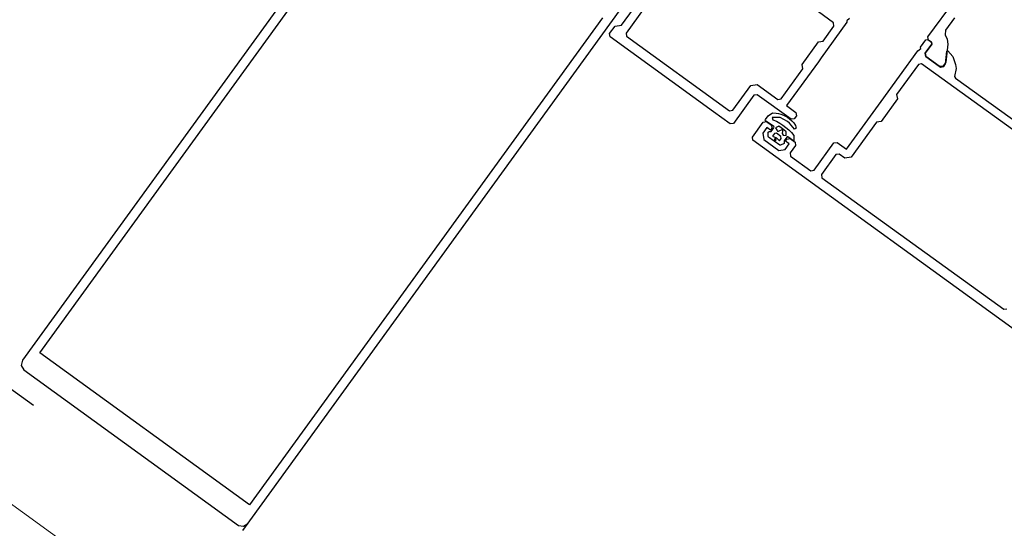
# Model space of a CAD drawing. Units: millimetres. Extents: x -1957 to -112, y 1155 to 2771.
# Drawn here: x -1174 to -1174, y 1972 to 1972 of the extents above; entities that cross this region are included whole.
import ezdxf
from ezdxf.enums import TextEntityAlignment as Align

# ---------------------------------------------------------------- set-up
doc = ezdxf.new("R2010")
doc.units = ezdxf.units.MM
doc.header["$LTSCALE"] = 0.15
doc.linetypes.add('AUSGEZOGEN', pattern=[0])
doc.linetypes.add('PUNKT', pattern=[6.35, 0, -6.35])
for name, color, linetype in [('TB_608', 7, 'Continuous'), ('TB_611', 7, 'Continuous'), ('TB_613', 7, 'Continuous'), ('TB_616', 7, 'Continuous')]:
    doc.layers.add(name, color=color, linetype=linetype)
doc.styles.add('ISOCP3', font='ISOCP3.SHX')

msp = doc.modelspace()

# ---------------------------------------------------------------- linework, layer by layer
at = {"layer": 'TB_608', "color": 7, "linetype": 'PUNKT', "lineweight": 25}
msp.add_line((-1166.0449, 1966.0359), (-1200.27526, 1990.84433), dxfattribs=at)
at = {"layer": 'TB_611', "color": 7, "linetype": 'AUSGEZOGEN', "lineweight": -3}
for p, q in [((-1173.63007, 1971.72468), (-1173.71722, 1971.60444)), ((-1173.71346, 1971.60604), (-1173.63735, 1971.71106)), ((-1173.56956, 1971.69917), (-1173.58705, 1971.67504)), ((-1173.6697, 1971.56776), (-1173.58149, 1971.68947)), ((-1173.58803, 1971.67674), (-1173.57982, 1971.68808)), ((-1173.52196, 1971.67419), (-1173.51604, 1971.68237)), ((-1173.59217, 1971.67832), (-1173.66828, 1971.5733)), ((-1173.54236, 1971.67724), (-1173.54559, 1971.67958)), ((-1173.53885, 1971.67816), (-1173.53944, 1971.67768)), ((-1173.51626, 1971.67832), (-1173.51818, 1971.67567)), ((-1173.5906, 1971.6749), (-1173.58943, 1971.67652)), ((-1173.58943, 1971.67652), (-1173.58803, 1971.67674)), ((-1173.53944, 1971.67735), (-1173.54501, 1971.66965)), ((-1173.54459, 1971.6733), (-1173.54224, 1971.67654)), ((-1173.54224, 1971.67654), (-1173.54236, 1971.67724)), ((-1173.53944, 1971.67768), (-1173.53944, 1971.67735)), ((-1173.59049, 1971.6742), (-1173.5906, 1971.6749)), ((-1173.56822, 1971.65807), (-1173.59049, 1971.6742)), ((-1173.58705, 1971.67504), (-1173.58693, 1971.67434)), ((-1173.58693, 1971.67434), (-1173.56474, 1971.65826)), ((-1173.52185, 1971.6735), (-1173.52196, 1971.67419)), ((-1173.51818, 1971.67567), (-1173.51828, 1971.67468)), ((-1173.51828, 1971.67468), (-1173.5178, 1971.67369)), ((-1173.54909, 1971.66828), (-1173.54557, 1971.67314)), ((-1173.54557, 1971.67314), (-1173.54459, 1971.6733)), ((-1173.52355, 1971.67201), (-1173.52243, 1971.67355)), ((-1173.52354, 1971.67167), (-1173.52355, 1971.67201)), ((-1173.52114, 1971.67261), (-1173.52254, 1971.67066)), ((-1173.52254, 1971.67066), (-1173.52114, 1971.67261)), ((-1173.52243, 1971.67355), (-1173.52201, 1971.67361)), ((-1173.52201, 1971.67361), (-1173.5212, 1971.67303)), ((-1173.5212, 1971.67303), (-1173.52185, 1971.6735)), ((-1173.5212, 1971.67303), (-1173.52114, 1971.67261)), ((-1173.52114, 1971.67261), (-1173.5212, 1971.67303)), ((-1173.51769, 1971.67262), (-1173.5181, 1971.66872)), ((-1173.5178, 1971.67369), (-1173.51769, 1971.67262)), ((-1173.54501, 1971.66965), (-1173.5456, 1971.66884)), ((-1173.53205, 1971.66027), (-1173.52413, 1971.6712)), ((-1173.52413, 1971.6712), (-1173.52354, 1971.67167)), ((-1173.52243, 1971.66997), (-1173.52254, 1971.67066)), ((-1173.52254, 1971.67066), (-1173.52243, 1971.66997)), ((-1173.51957, 1971.66789), (-1173.52243, 1971.66997)), ((-1173.52243, 1971.66997), (-1173.51927, 1971.66768)), ((-1173.51816, 1971.66836), (-1173.51788, 1971.67112)), ((-1173.51788, 1971.67112), (-1173.51785, 1971.67118)), ((-1173.51785, 1971.67118), (-1173.51773, 1971.67123)), ((-1173.51773, 1971.67123), (-1173.51767, 1971.67121)), ((-1173.51767, 1971.67121), (-1173.51662, 1971.66995)), ((-1173.51662, 1971.66995), (-1173.516, 1971.66827)), ((-1173.5456, 1971.66884), (-1173.55246, 1971.65937)), ((-1173.54893, 1971.66731), (-1173.54909, 1971.66828)), ((-1173.52402, 1971.66828), (-1173.52872, 1971.6618)), ((-1173.52333, 1971.66839), (-1173.52402, 1971.66828)), ((-1173.48656, 1971.64176), (-1173.52333, 1971.66839)), ((-1173.51873, 1971.66784), (-1173.51957, 1971.66789)), ((-1173.51927, 1971.66768), (-1173.51858, 1971.66779)), ((-1173.5181, 1971.66872), (-1173.51873, 1971.66784)), ((-1173.51858, 1971.66779), (-1173.51816, 1971.66836)), ((-1173.516, 1971.66827), (-1173.51592, 1971.66738)), ((-1173.55362, 1971.66083), (-1173.54893, 1971.66731)), ((-1173.51592, 1971.66738), (-1173.51623, 1971.66566)), ((-1173.51623, 1971.66566), (-1173.51603, 1971.66533)), ((-1173.56405, 1971.65837), (-1173.56017, 1971.66372)), ((-1173.56017, 1971.66372), (-1173.55878, 1971.66394)), ((-1173.55878, 1971.66394), (-1173.55432, 1971.66072)), ((-1173.51603, 1971.66533), (-1173.49174, 1971.64773)), ((-1173.55948, 1971.66161), (-1173.56388, 1971.65554)), ((-1173.55878, 1971.66172), (-1173.55948, 1971.66161)), ((-1173.55149, 1971.65644), (-1173.55878, 1971.66172)), ((-1173.52872, 1971.6618), (-1173.52856, 1971.66082)), ((-1173.55432, 1971.66072), (-1173.55362, 1971.66083)), ((-1173.55246, 1971.65937), (-1173.55044, 1971.6579)), ((-1173.5395, 1971.64998), (-1173.53264, 1971.65946)), ((-1173.53264, 1971.65946), (-1173.53205, 1971.66027)), ((-1173.52856, 1971.66082), (-1173.53208, 1971.65596)), ((-1173.56458, 1971.65543), (-1173.56822, 1971.65807)), ((-1173.56474, 1971.65826), (-1173.56405, 1971.65837)), ((-1173.557, 1971.65638), (-1173.55642, 1971.65719)), ((-1173.55642, 1971.65719), (-1173.55546, 1971.65785)), ((-1173.55546, 1971.65785), (-1173.5547, 1971.65777)), ((-1173.5547, 1971.65777), (-1173.5542, 1971.65766)), ((-1173.5542, 1971.65766), (-1173.55367, 1971.65751)), ((-1173.55367, 1971.65751), (-1173.55315, 1971.65734)), ((-1173.55315, 1971.65734), (-1173.55267, 1971.65711)), ((-1173.55267, 1971.65711), (-1173.5522, 1971.65681)), ((-1173.55032, 1971.6572), (-1173.55079, 1971.65655)), ((-1173.55044, 1971.6579), (-1173.55032, 1971.6572)), ((-1173.56388, 1971.65554), (-1173.56458, 1971.65543)), ((-1173.55983, 1971.6526), (-1173.55748, 1971.65584)), ((-1173.55748, 1971.65584), (-1173.55678, 1971.65595)), ((-1173.55705, 1971.65627), (-1173.557, 1971.65638)), ((-1173.55697, 1971.6561), (-1173.55705, 1971.65627)), ((-1173.55523, 1971.65484), (-1173.55697, 1971.6561)), ((-1173.55678, 1971.65595), (-1173.55573, 1971.65519)), ((-1173.55573, 1971.65519), (-1173.55562, 1971.65449)), ((-1173.55385, 1971.65683), (-1173.55556, 1971.65679)), ((-1173.55556, 1971.65679), (-1173.5554, 1971.65632)), ((-1173.5554, 1971.65632), (-1173.55465, 1971.656)), ((-1173.55515, 1971.65475), (-1173.55523, 1971.65484)), ((-1173.55519, 1971.65456), (-1173.55515, 1971.65475)), ((-1173.55412, 1971.65491), (-1173.55483, 1971.65455)), ((-1173.55465, 1971.656), (-1173.55392, 1971.65562)), ((-1173.55363, 1971.65461), (-1173.55412, 1971.65491)), ((-1173.55392, 1971.65562), (-1173.55324, 1971.65519)), ((-1173.55223, 1971.65597), (-1173.55385, 1971.65683)), ((-1173.55324, 1971.65519), (-1173.55259, 1971.65469)), ((-1173.55182, 1971.65559), (-1173.55223, 1971.65597)), ((-1173.5522, 1971.65681), (-1173.5518, 1971.65652)), ((-1173.55145, 1971.65518), (-1173.55182, 1971.65559)), ((-1173.5518, 1971.65652), (-1173.55133, 1971.65609)), ((-1173.55079, 1971.65655), (-1173.55149, 1971.65644)), ((-1173.55113, 1971.65473), (-1173.55145, 1971.65518)), ((-1173.55133, 1971.65609), (-1173.55091, 1971.65563)), ((-1173.55091, 1971.65563), (-1173.55054, 1971.65512)), ((-1173.55054, 1971.65512), (-1173.55035, 1971.65452)), ((-1173.53306, 1971.65581), (-1173.53851, 1971.64828)), ((-1173.53208, 1971.65596), (-1173.53306, 1971.65581)), ((-1173.55672, 1971.65468), (-1173.5576, 1971.65346)), ((-1173.5576, 1971.65346), (-1173.55738, 1971.65206)), ((-1173.55591, 1971.65409), (-1173.55672, 1971.65468)), ((-1173.55643, 1971.65276), (-1173.55639, 1971.65362)), ((-1173.55638, 1971.6526), (-1173.55643, 1971.65276)), ((-1173.55639, 1971.65362), (-1173.5562, 1971.6538)), ((-1173.5562, 1971.6538), (-1173.55575, 1971.65379)), ((-1173.55562, 1971.65449), (-1173.55591, 1971.65409)), ((-1173.55575, 1971.65379), (-1173.55519, 1971.65456)), ((-1173.55506, 1971.65337), (-1173.55547, 1971.65281)), ((-1173.55547, 1971.65281), (-1173.55465, 1971.65241)), ((-1173.55464, 1971.65344), (-1173.55506, 1971.65337)), ((-1173.55483, 1971.65455), (-1173.55451, 1971.65398)), ((-1173.55367, 1971.65274), (-1173.55464, 1971.65344)), ((-1173.55451, 1971.65398), (-1173.55438, 1971.65389)), ((-1173.55438, 1971.65389), (-1173.55417, 1971.6539)), ((-1173.55417, 1971.6539), (-1173.55326, 1971.65433)), ((-1173.5536, 1971.65232), (-1173.55367, 1971.65274)), ((-1173.55303, 1971.65415), (-1173.55363, 1971.65461)), ((-1173.55326, 1971.65433), (-1173.55339, 1971.65333)), ((-1173.55339, 1971.65333), (-1173.55321, 1971.65303)), ((-1173.55321, 1971.65303), (-1173.55255, 1971.6529)), ((-1173.55254, 1971.6537), (-1173.55303, 1971.65415)), ((-1173.55259, 1971.65469), (-1173.55198, 1971.65415)), ((-1173.55255, 1971.6529), (-1173.55254, 1971.6537)), ((-1173.55233, 1971.65264), (-1173.55243, 1971.65256)), ((-1173.55215, 1971.65261), (-1173.55233, 1971.65264)), ((-1173.55198, 1971.65415), (-1173.55142, 1971.65356)), ((-1173.55142, 1971.65356), (-1173.55091, 1971.65292)), ((-1173.55074, 1971.65431), (-1173.55113, 1971.65473)), ((-1173.55091, 1971.65292), (-1173.55087, 1971.65169)), ((-1173.55035, 1971.65452), (-1173.55074, 1971.65431)), ((-1173.55972, 1971.65191), (-1173.55983, 1971.6526)), ((-1173.501, 1971.60937), (-1173.55972, 1971.65191)), ((-1173.55738, 1971.65206), (-1173.55414, 1971.64972)), ((-1173.55392, 1971.65082), (-1173.55638, 1971.6526)), ((-1173.55489, 1971.65225), (-1173.55507, 1971.65217)), ((-1173.55507, 1971.65217), (-1173.55502, 1971.65189)), ((-1173.55502, 1971.65189), (-1173.55483, 1971.65187)), ((-1173.55479, 1971.65221), (-1173.55489, 1971.65225)), ((-1173.55483, 1971.65187), (-1173.55475, 1971.65193)), ((-1173.55471, 1971.65203), (-1173.55479, 1971.65221)), ((-1173.55475, 1971.65193), (-1173.55471, 1971.65203)), ((-1173.55465, 1971.65241), (-1173.55401, 1971.65175)), ((-1173.55401, 1971.65175), (-1173.5536, 1971.65232)), ((-1173.55374, 1971.65083), (-1173.55392, 1971.65082)), ((-1173.553, 1971.6512), (-1173.55374, 1971.65083)), ((-1173.55298, 1971.65179), (-1173.553, 1971.6512)), ((-1173.55243, 1971.65256), (-1173.55298, 1971.65179)), ((-1173.55274, 1971.64994), (-1173.55186, 1971.65116)), ((-1173.55267, 1971.65174), (-1173.55238, 1971.65215)), ((-1173.55186, 1971.65116), (-1173.55267, 1971.65174)), ((-1173.55238, 1971.65215), (-1173.55168, 1971.65226)), ((-1173.55087, 1971.65169), (-1173.55215, 1971.65261)), ((-1173.55052, 1971.6508), (-1173.55169, 1971.64918)), ((-1173.55168, 1971.65226), (-1173.55063, 1971.6515)), ((-1173.55063, 1971.6515), (-1173.55052, 1971.6508)), ((-1173.54651, 1971.64542), (-1173.54223, 1971.65134)), ((-1173.54223, 1971.65134), (-1173.54153, 1971.65145)), ((-1173.54153, 1971.65145), (-1173.5395, 1971.64998)), ((-1173.55414, 1971.64972), (-1173.55274, 1971.64994)), ((-1173.55169, 1971.64918), (-1173.55158, 1971.64848)), ((-1173.55158, 1971.64848), (-1173.54721, 1971.64531)), ((-1173.54182, 1971.64882), (-1173.54493, 1971.64453)), ((-1173.54113, 1971.64893), (-1173.54182, 1971.64882)), ((-1173.53991, 1971.64805), (-1173.54113, 1971.64893)), ((-1173.53851, 1971.64828), (-1173.53991, 1971.64805)), ((-1173.54721, 1971.64531), (-1173.54651, 1971.64542)), ((-1173.54493, 1971.64453), (-1173.54482, 1971.64383)), ((-1173.54482, 1971.64383), (-1173.50563, 1971.61544)), ((-1173.50563, 1971.61544), (-1173.50493, 1971.61555)), ((-1173.66828, 1971.5733), (-1173.71346, 1971.60604)), ((-1173.71722, 1971.60444), (-1173.71748, 1971.60332)), ((-1173.71748, 1971.60332), (-1173.71688, 1971.60235)), ((-1173.71688, 1971.60235), (-1173.6706, 1971.5688)), ((-1173.6706, 1971.5688), (-1173.66954, 1971.56864)), ((-1173.66954, 1971.56864), (-1173.66864, 1971.56922))]:
    msp.add_line(p, q, dxfattribs=at)
at = {"layer": 'TB_616', "color": 7, "linetype": 'AUSGEZOGEN', "lineweight": 18}
msp.add_line((-1166.07283, 1966.03145), (-1234.50116, 2015.62483), dxfattribs=at)

# ---------------------------------------------------------------- texts
at = {"layer": 'TB_613', "color": 7, "linetype": 'AUSGEZOGEN', "lineweight": 25, "style": 'ISOCP3', "width": 1.102537}
msp.add_text('BAUSTOFFKLASSE A', height=0.125, rotation=324.0673, dxfattribs=at).set_placement((-1174.94827, 1971.72142), (-1173.59188, 1970.73837), align=Align.FIT)

doc.saveas('drawing.dxf')
